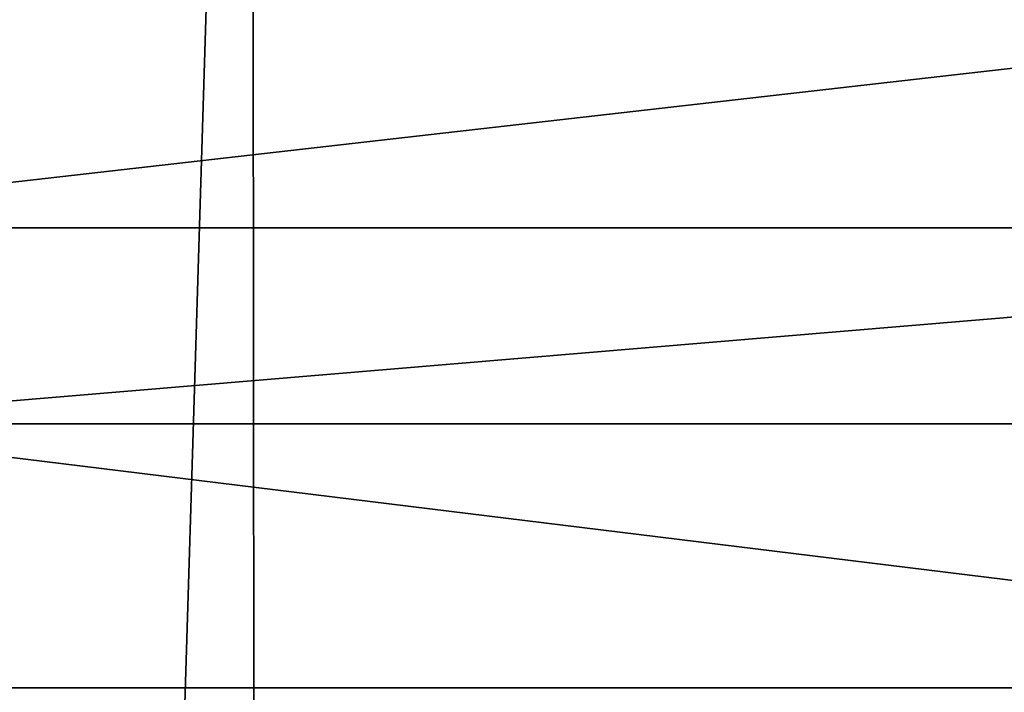
# Model space of a CAD drawing. Units: millimetres. Extents: x 75 to 125, y 0 to 301.
# Drawn here: x 93 to 101, y 245 to 251 of the extents above; entities that cross this region are included whole.
import ezdxf

# ---------------------------------------------------------------- set-up
doc = ezdxf.new("R2010")
doc.units = ezdxf.units.MM
doc.header["$LTSCALE"] = 65.185185
for name, color, linetype in [('1', 7, 'CONTINUOUS'), ('5', 7, 'CONTINUOUS'), ('6', 7, 'CONTINUOUS')]:
    doc.layers.add(name, color=color, linetype=linetype)

msp = doc.modelspace()

# ---------------------------------------------------------------- linework, layer by layer
at = {"layer": '1', "color": 7, "linetype": 'CONTINUOUS'}
for points in [[(86.9145, 264.5245, -9.2071), (94.8722, 264.4246, -15.1561), (87.0557, 8.2, -9.4046), (86.9145, 264.5245, -9.2071)], [(87.0557, 8.2, -9.4046), (94.8722, 264.4246, -15.1561), (95.0557, 8.2, -15.2169), (87.0557, 8.2, -9.4046)], [(94.8722, 264.4246, -15.1561), (104.8019, 264.4228, -15.2624), (95.0557, 8.2, -15.2169), (94.8722, 264.4246, -15.1561)], [(95.0557, 8.2, -15.2169), (104.8019, 264.4228, -15.2624), (104.9443, 8.2, -15.2169), (95.0557, 8.2, -15.2169)]]:
    msp.add_3dface(points, dxfattribs=at)
at = {"layer": '5', "color": 7, "linetype": 'CONTINUOUS'}
for points in [[(89.3351, 249.4239, 76), (114.2009, 252.2604, 114.6261), (85.793, 252.2646, 114.6842), (89.3351, 249.4239, 76)], [(110.6649, 249.4239, 76), (114.2009, 252.2604, 114.6261), (89.3351, 249.4239, 76), (110.6649, 249.4239, 76)]]:
    msp.add_3dface(points, dxfattribs=at)
at = {"layer": '6', "color": 7, "linetype": 'CONTINUOUS'}
for points in [[(110.6649, 249.4239, 76), (89.3351, 249.4239, 76), (90.4201, 247.7284, 60.7103), (110.6649, 249.4239, 76)], [(110.6649, 249.4239, 76), (90.4201, 247.7284, 60.7103), (109.58, 247.7285, 60.7108), (110.6649, 249.4239, 76)], [(109.58, 247.7285, 60.7108), (90.4201, 247.7284, 60.7103), (109.0139, 245.4462, 49.1455), (109.58, 247.7285, 60.7108)], [(90.4201, 247.7284, 60.7103), (90.9863, 245.4461, 49.1452), (109.0139, 245.4462, 49.1455), (90.4201, 247.7284, 60.7103)], [(90.9863, 245.4461, 49.1452), (91.1969, 242.9077, 40.618), (109.0139, 245.4462, 49.1455), (90.9863, 245.4461, 49.1452)], [(109.0139, 245.4462, 49.1455), (91.1969, 242.9077, 40.618), (108.8033, 242.9077, 40.618), (109.0139, 245.4462, 49.1455)]]:
    msp.add_3dface(points, dxfattribs=at)

doc.saveas('drawing.dxf')
